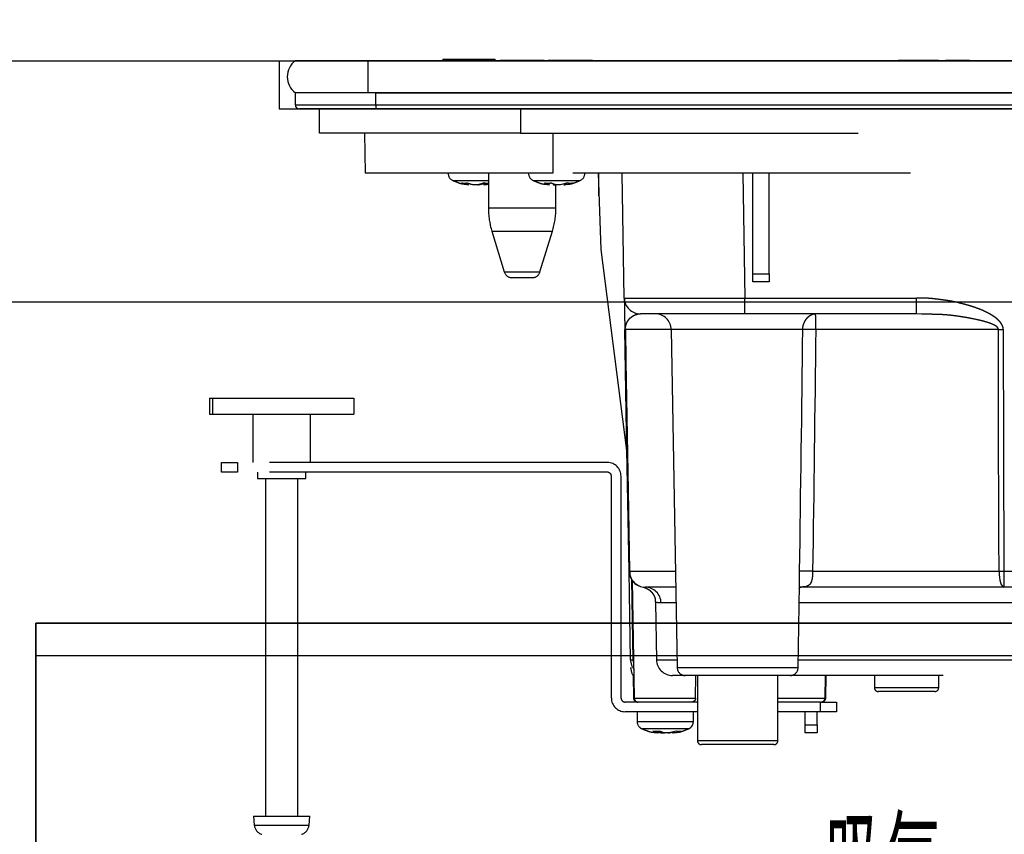
# Model space of a CAD drawing. Units: millimetres. Extents: x 210 to 8110, y 68 to 5608.
# Drawn here: x 3662 to 3785, y 1653 to 1754 of the extents above; entities that cross this region are included whole.
import ezdxf

# ---------------------------------------------------------------- set-up
doc = ezdxf.new("R2010")
doc.units = ezdxf.units.MM
doc.header["$LTSCALE"] = 5
doc.linetypes.add('HIDDEN', pattern=[12.6, 8.4, -4.2])
for name, color, linetype, lineweight in [('レイヤ16', 16, 'Continuous', 9), ('レイヤ_3', 214, 'Continuous', 9), ('レイヤ_6', 14, 'Continuous', 9), ('電源', 54, 'Continuous', 9)]:
    doc.layers.add(name, color=color, linetype=linetype, lineweight=lineweight)
doc.styles.get("Standard").update_dxf_attribs({"font": 'txt', "bigfont": 'bigfont'})
doc.styles.add('ＭＳ ゴシック', font='txt')
doc.dimstyles.get("Standard").update_dxf_attribs({"dimtxt": 0.18, "dimasz": 0.18, "dimexe": 0.18, "dimexo": 0.0625, "dimgap": 0.09, "dimtad": 0, "dimtih": 1, "dimtoh": 1, "dimdec": 4, "dimzin": 0, "dimdsep": 46, "dimtxsty": 'Standard', "dimcen": 0.09, "dimadec": 0, "dimazin": 0, "dimtfac": 1, "dimtdec": 4, "dimtofl": 0, "dimtmove": 0, "dimatfit": 3, "dimfxl": 1, "dimtolj": 1, "dimtzin": 0, "dimarcsym": 0})

# ---------------------------------------------------------------- blocks, each defined once
blk = doc.blocks.new('_DOT')
at = {"color": 0}
blk.add_line((-0.5, 0), (-1, 0), dxfattribs=at)
at = {"color": 0, "const_width": 0.5}
blk.add_lwpolyline([(-0.25, 0, 1), (0.25, 0, 1)], format="xyb", close=True, dxfattribs=at)
blk = doc.blocks.new('Dim2')
at = {"layer": 'レイヤ_6', "color": 14, "linetype": 'Continuous', "lineweight": 30}
for p, q in [((3212.39, 1768.99), (3212.39, 2251)), ((4112.39, 1768.99), (4112.39, 2251)), ((4112.39, 2231), (3212.39, 2231))]:
    blk.add_line(p, q, dxfattribs=at)
at = {"layer": 'レイヤ_6', "color": 14, "linetype": 'Continuous', "lineweight": 30, "xscale": 12, "yscale": 12, "zscale": 12}
for p, rotation in [((3212.39, 2231), 179.9999999999998), ((4112.39, 2231), 359.9999999999997)]:
    blk.add_blockref('_DOT', p, dxfattribs=dict(at, rotation=rotation))
at = {"layer": 'レイヤ_6', "color": 14, "linetype": 'Continuous', "lineweight": 9, "insert": (3662.39, 2231), "char_height": 70, "width": 900, "attachment_point": 8, "style": 'ＭＳ ゴシック'}
blk.add_mtext('900', dxfattribs=at)

msp = doc.modelspace()

# ---------------------------------------------------------------- linework, layer by layer
at = {"layer": 'レイヤ16', "color": 16, "linetype": 'Continuous', "lineweight": 30}
for p, q in [((3664.092, 1591.778), (3664.144, 1678.989)), ((3664.144, 1678.989), (4087.867, 1678.989))]:
    msp.add_line(p, q, dxfattribs=at)
at = {"layer": 'レイヤ_3', "color": 214, "linetype": 'Continuous', "lineweight": 30}
for p, q in [((3705.394, 1748.989), (3696.394, 1748.989)), ((3705.394, 1748.989), (3705.394, 1744.989)), ((4022.394, 1748.989), (3705.394, 1748.989)), ((3709.637, 1749.002), (3709.637, 1748.989)), ((3714.72, 1749.189), (3715.42, 1749.189)), ((3714.72, 1749.189), (3714.72, 1748.989)), ((3715.42, 1749.189), (3720.551, 1749.189)), ((3715.42, 1749.189), (3715.42, 1748.989)), ((3717.319, 1749.002), (3717.319, 1748.989)), ((3718.801, 1749.002), (3718.801, 1748.989)), ((3720.551, 1749.189), (3721.251, 1749.189)), ((3720.551, 1749.189), (3720.551, 1748.989)), ((3721.251, 1748.989), (3721.251, 1749.189)), ((3721.596, 1748.989), (3721.596, 1749.002)), ((3721.874, 1749.039), (3721.968, 1749.039)), ((3721.874, 1749.039), (3721.874, 1748.989)), ((3721.968, 1749.039), (3722.624, 1749.039)), ((3721.968, 1749.039), (3721.968, 1748.989)), ((3722.624, 1749.039), (3722.624, 1748.989)), ((3722.624, 1749.039), (3723.186, 1749.039)), ((3723.186, 1749.039), (3725.975, 1749.039)), ((3723.186, 1749.039), (3723.186, 1748.989)), ((3723.285, 1749.039), (3723.285, 1749.046)), ((3724.339, 1749.039), (3724.339, 1749.046)), ((3725.801, 1749.002), (3725.801, 1748.989)), ((3725.909, 1749.039), (3725.909, 1749.046)), ((3725.975, 1749.039), (3726.538, 1749.039)), ((3725.975, 1749.039), (3725.975, 1748.989)), ((3726.538, 1749.039), (3727.218, 1749.039)), ((3726.538, 1749.039), (3726.538, 1748.989)), ((3727.218, 1749.039), (3727.335, 1749.039)), ((3727.218, 1749.039), (3727.218, 1748.989)), ((3727.335, 1749.039), (3727.335, 1748.989)), ((3727.841, 1749.039), (3727.841, 1748.989)), ((3727.841, 1749.039), (3728.684, 1749.039)), ((3728.684, 1749.039), (3728.684, 1748.989)), ((3728.684, 1749.039), (3729.341, 1749.039)), ((3729.341, 1749.039), (3731.802, 1749.039)), ((3729.341, 1749.039), (3729.341, 1748.989)), ((3729.836, 1749.039), (3729.836, 1749.046)), ((3730.25, 1748.989), (3730.25, 1749.002)), ((3730.256, 1748.989), (3730.256, 1749.002)), ((3731.009, 1749.039), (3731.009, 1749.046)), ((3731.802, 1749.039), (3732.458, 1749.039)), ((3731.802, 1749.039), (3731.802, 1748.989)), ((3732.458, 1749.039), (3733.349, 1749.039)), ((3732.458, 1749.039), (3732.458, 1748.989)), ((3733.349, 1749.039), (3733.349, 1748.989)), ((3771.388, 1749.039), (3771.388, 1748.989)), ((3771.388, 1749.039), (3776.388, 1749.039)), ((3776.388, 1749.039), (3776.388, 1748.989)), ((3777.221, 1749.039), (3780.221, 1749.039)), ((3777.221, 1749.039), (3777.221, 1748.989)), ((3780.221, 1749.039), (3780.221, 1748.989)), ((3705.394, 1744.989), (3696.394, 1744.989)), ((3696.394, 1743.489), (3696.394, 1744.989)), ((4022.394, 1744.989), (3705.394, 1744.989)), ((3706.394, 1744.989), (4021.394, 1744.989)), ((3706.394, 1743.489), (3706.394, 1744.989)), ((3696.394, 1743.489), (3706.394, 1743.489)), ((3706.394, 1743.489), (3706.394, 1742.989)), ((3706.394, 1743.489), (4021.394, 1743.489)), ((3706.394, 1742.989), (3696.894, 1742.989)), ((4021.394, 1742.989), (3706.394, 1742.989))]:
    msp.add_line(p, q, dxfattribs=at)
at = {"layer": 'レイヤ_3', "color": 214, "linetype": 'HIDDEN', "lineweight": 30}
for p, q in [((3699.394, 1739.989), (3699.394, 1742.989)), ((3724.394, 1742.989), (3724.394, 1739.989)), ((3724.394, 1739.989), (3699.394, 1739.989)), ((3704.981, 1739.989), (3705.069, 1734.989)), ((3724.394, 1739.989), (4003.394, 1739.989)), ((3728.394, 1739.989), (3728.394, 1734.989)), ((3728.394, 1734.989), (3705.069, 1734.989)), ((3715.394, 1734.989), (3715.394, 1734.979)), ((3720.394, 1734.989), (3720.394, 1730.683)), ((3725.394, 1734.989), (3725.394, 1734.979)), ((3835.894, 1734.989), (3728.394, 1734.989)), ((3732.394, 1734.979), (3732.394, 1734.989)), ((3734.418, 1725.489), (3734.086, 1734.989)), ((3734.086, 1734.989), (3734.086, 1732.191)), ((3737.296, 1719.454), (3737.025, 1734.989)), ((3752.023, 1734.989), (3752.294, 1719.454)), ((3753.294, 1722.454), (3753.294, 1734.989)), ((3755.294, 1722.454), (3755.294, 1734.989)), ((3719.888, 1733.776), (3719.099, 1733.555)), ((3719.852, 1733.555), (3720.394, 1733.707)), ((3730.293, 1733.776), (3729.326, 1733.555)), ((3729.889, 1733.555), (3730.856, 1733.776)), ((3717.899, 1733.555), (3717.936, 1733.555)), ((3719.099, 1733.555), (3718.623, 1733.555)), ((3719.099, 1733.555), (3719.165, 1733.555)), ((3719.89, 1733.555), (3719.852, 1733.555)), ((3727.997, 1733.555), (3727.899, 1733.555)), ((3728.463, 1733.555), (3728.859, 1733.555)), ((3728.794, 1730.683), (3728.794, 1733.555)), ((3729.326, 1733.555), (3728.859, 1733.555)), ((3729.791, 1733.555), (3729.889, 1733.555)), ((3729.858, 1733.587), (3729.954, 1733.597)), ((3720.394, 1730.683), (3724.594, 1730.683)), ((3724.594, 1730.683), (3728.794, 1730.683)), ((3720.831, 1727.761), (3722.378, 1722.697)), ((3720.831, 1727.761), (3724.594, 1727.761)), ((3724.594, 1727.761), (3728.358, 1727.761)), ((3726.81, 1722.697), (3728.358, 1727.761)), ((3737.627, 1700.489), (3734.418, 1725.489)), ((3722.378, 1722.697), (3726.81, 1722.697)), ((3725.854, 1721.989), (3723.334, 1721.989)), ((3753.294, 1722.454), (3755.294, 1722.454)), ((3753.294, 1721.489), (3753.294, 1722.454)), ((3755.294, 1721.489), (3753.294, 1721.489)), ((3755.294, 1722.454), (3755.294, 1721.489)), ((3752.294, 1719.454), (3773.627, 1719.454)), ((3752.294, 1717.489), (3752.294, 1719.454)), ((3773.627, 1717.489), (3773.627, 1719.454)), ((3752.294, 1717.489), (3739.296, 1717.489)), ((3773.627, 1717.489), (3752.294, 1717.489)), ((3774.258, 1717.462), (3773.627, 1717.489)), ((3743.143, 1715.524), (3737.44, 1715.524)), ((3743.143, 1715.524), (3743.877, 1673.472)), ((3759.501, 1715.524), (3743.143, 1715.524)), ((3783.825, 1715.524), (3761.106, 1715.524)), ((3784.416, 1715.524), (3784.496, 1685.454)), ((3685.702, 1706.989), (3685.702, 1704.989)), ((3685.702, 1706.989), (3686.105, 1706.989)), ((3686.105, 1706.989), (3686.105, 1704.989)), ((3686.105, 1706.989), (3703.687, 1706.989)), ((3703.687, 1706.989), (3703.687, 1704.989)), ((3685.702, 1704.989), (3686.105, 1704.989)), ((3686.105, 1704.989), (3703.687, 1704.989)), ((3691.119, 1704.989), (3691.119, 1698.989)), ((3698.269, 1698.989), (3698.269, 1704.989)), ((3687.194, 1697.789), (3687.194, 1698.989)), ((3687.194, 1698.989), (3689.194, 1698.989)), ((3689.194, 1698.989), (3689.194, 1697.789)), ((3735.194, 1698.989), (3689.194, 1698.989)), ((3689.194, 1697.789), (3687.194, 1697.789)), ((3735.194, 1697.789), (3689.194, 1697.789)), ((3691.694, 1697.789), (3691.694, 1696.989)), ((3691.694, 1696.989), (3694.694, 1696.989)), ((3692.694, 1696.989), (3692.694, 1654.989)), ((3694.694, 1696.989), (3697.694, 1696.989)), ((3696.694, 1654.989), (3696.694, 1696.989)), ((3697.694, 1696.989), (3697.694, 1697.789)), ((3735.694, 1669.689), (3735.694, 1697.289)), ((3736.894, 1669.689), (3736.894, 1697.289)), ((3738.082, 1674.454), (3737.89, 1685.454)), ((3737.965, 1685.454), (3743.668, 1685.454)), ((3760.722, 1685.454), (3783.902, 1685.454)), ((3784.496, 1685.454), (3891.667, 1685.454)), ((3784.496, 1685.454), (3784.496, 1683.489)), ((3738.201, 1684.418), (3738.375, 1674.454)), ((3738.275, 1684.296), (3738.53, 1669.681)), ((3743.702, 1683.489), (3739.889, 1683.489)), ((3758.911, 1673.472), (3759.092, 1683.794)), ((3784.496, 1683.489), (3759.271, 1683.489)), ((3791.887, 1683.489), (3784.496, 1683.489)), ((3741.178, 1681.579), (3741.302, 1674.454)), ((3743.736, 1681.524), (3741.867, 1681.524)), ((3792.27, 1681.524), (3759.052, 1681.524)), ((3741.302, 1674.454), (3743.86, 1674.454)), ((3758.928, 1674.454), (3840.738, 1674.454)), ((3738.103, 1673.4), (3738.099, 1673.472)), ((3738.099, 1673.472), (3738.099, 1673.472)), ((3738.394, 1672.489), (3738.443, 1669.681)), ((3738.394, 1672.489), (3738.481, 1672.489)), ((3744.877, 1672.489), (3743.302, 1672.489)), ((3743.877, 1673.472), (3751.394, 1673.472)), ((3757.911, 1672.489), (3744.877, 1672.489)), ((3746.16, 1669.681), (3746.199, 1672.489)), ((3746.394, 1672.489), (3746.394, 1664.389)), ((3751.394, 1673.472), (3758.911, 1673.472)), ((3756.394, 1664.389), (3756.394, 1672.489)), ((3839.955, 1672.489), (3757.825, 1672.489)), ((3762.258, 1669.681), (3762.307, 1672.489)), ((3762.345, 1669.681), (3762.394, 1672.489)), ((3768.394, 1672.489), (3768.394, 1670.989)), ((3776.394, 1670.989), (3776.394, 1672.489)), ((3768.394, 1670.989), (3772.394, 1670.989)), ((3772.394, 1670.489), (3768.894, 1670.489)), ((3772.394, 1670.989), (3776.394, 1670.989)), ((3775.894, 1670.489), (3772.394, 1670.489)), ((3746.394, 1669.189), (3737.394, 1669.189)), ((3738.443, 1669.681), (3738.53, 1669.681)), ((3738.53, 1669.681), (3746.16, 1669.681)), ((3756.394, 1669.681), (3762.258, 1669.681)), ((3761.694, 1669.189), (3756.394, 1669.189)), ((3761.694, 1667.989), (3761.694, 1669.189)), ((3761.694, 1669.189), (3763.694, 1669.189)), ((3762.258, 1669.681), (3762.345, 1669.681)), ((3763.694, 1669.189), (3763.694, 1667.989)), ((3746.394, 1667.989), (3737.394, 1667.989)), ((3738.894, 1667.989), (3738.894, 1666.779)), ((3745.894, 1666.779), (3745.894, 1667.989)), ((3761.694, 1667.989), (3756.394, 1667.989)), ((3759.797, 1666.36), (3759.797, 1667.989)), ((3761.297, 1666.36), (3761.297, 1667.989)), ((3763.694, 1667.989), (3761.694, 1667.989)), ((3759.797, 1665.36), (3759.797, 1666.36)), ((3759.797, 1666.36), (3761.297, 1666.36)), ((3761.297, 1666.36), (3761.297, 1665.36)), ((3741.334, 1665.397), (3741.403, 1665.39)), ((3741.497, 1665.355), (3741.399, 1665.355)), ((3741.502, 1665.46), (3741.963, 1665.355)), ((3741.963, 1665.355), (3742.359, 1665.355)), ((3742.826, 1665.355), (3742.359, 1665.355)), ((3743.793, 1665.576), (3742.826, 1665.355)), ((3743.291, 1665.355), (3743.389, 1665.355)), ((3743.358, 1665.387), (3743.45, 1665.396)), ((3743.389, 1665.355), (3744.356, 1665.576)), ((3761.297, 1665.36), (3759.797, 1665.36)), ((3746.394, 1664.389), (3756.394, 1664.389)), ((3755.894, 1663.889), (3746.894, 1663.889)), ((3691.194, 1654.989), (3691.292, 1653.87)), ((3691.194, 1654.989), (3698.194, 1654.989)), ((3698.096, 1653.87), (3698.194, 1654.989)), ((3691.292, 1653.87), (3698.096, 1653.87))]:
    msp.add_line(p, q, dxfattribs=at)
for points in [[(3737.89, 1685.454), (3737.587, 1702.782), (3737.365, 1715.524)], [(3737.44, 1715.524), (3737.509, 1711.525), (3737.789, 1695.527), (3737.965, 1685.454)], [(3783.902, 1685.454), (3783.892, 1689.454), (3783.85, 1705.451), (3783.825, 1715.524)], [(3783.902, 1685.454), (3783.915, 1685.069), (3783.95, 1684.7), (3784.005, 1684.36), (3784.079, 1684.063), (3784.169, 1683.819), (3784.271, 1683.638), (3784.381, 1683.527), (3784.496, 1683.489)]]:
    msp.add_lwpolyline(points, dxfattribs=at)
at = {"layer": 'レイヤ_3', "color": 214, "linetype": 'Continuous', "lineweight": 30}
for centre, radius, start, end in [((3697.894, 1746.989), 2.5, 126.8699, 233.1301), ((3696.894, 1743.489), 0.5, 180, 270)]:
    msp.add_arc(centre, radius, start, end, dxfattribs=at)
at = {"layer": 'レイヤ_3', "color": 214, "linetype": 'HIDDEN', "lineweight": 30}
for centre, radius, start, end in [((3716.394, 1734.979), 1, 180.31386, 249.43453), ((3726.394, 1734.979), 1, 180.08665, 248.32921), ((3731.394, 1734.979), 1, 290.02662, 359.57123), ((3718.574, 1737.762), 4.258, 249.40487, 261.1688), ((3719.277, 1737.762), 4.258, 249.40487, 261.1688), ((3718.511, 1737.763), 4.258, 278.83155, 290.59478), ((3728.526, 1736.073), 2.574, 243.19275, 258.14171), ((3729.388, 1736.073), 2.573, 243.19219, 258.14226), ((3730.394, 1730.683), 10, 180, 196.99082), ((3718.794, 1730.683), 10, 343.00918, 0), ((3723.334, 1722.989), 1, 196.99082, 270), ((3725.854, 1722.989), 1, 270, 343.00918), ((3739.296, 1719.489), 2, 181, 270), ((3741.143, 1715.489), 2, 1, 90), ((3737.402, 1717.194), 1.67, 268.71949, 271.28051), ((3760.304, 1697.625), 17.917, 87.43335, 92.56665), ((3784.12, 1825.457), 109.933, 269.84588, 270.15412), ((3735.194, 1697.289), 1.7, 0, 90), ((3735.194, 1697.289), 0.5, 0, 90), ((3737.927, 1687.142), 1.688, 268.7231, 271.2769), ((3739.889, 1685.489), 2, 181, 270), ((3739.927, 1685.451), 1.962, 179.89733, 268.90565), ((3759.908, 1670.839), 14.638, 86.81033, 93.18967), ((3784.199, 1796.056), 110.602, 269.84623, 270.15377), ((3739.879, 1681.501), 1.989, 0.68043, 89.69189), ((3740.081, 1674.489), 2, 181, 220.23103), ((3738.228, 1680.41), 5.957, 268.59153, 271.40847), ((3739.374, 1674.472), 1, 181, 204.15316), ((3743.302, 1674.489), 2, 181, 270), ((3740.098, 1673.537), 2, 180.99923, 212.72966), ((3744.877, 1673.489), 1, 181, 270), ((3757.911, 1673.489), 1, 270, 359), ((3768.894, 1670.989), 0.5, 180, 270), ((3775.894, 1670.989), 0.5, 270, 0), ((3737.394, 1669.689), 1.7, 180, 270), ((3737.394, 1669.689), 0.5, 180, 270), ((3738.943, 1669.689), 0.5, 181, 270), ((3739.03, 1669.689), 0.5, 181, 270), ((3761.758, 1669.689), 0.5, 270, 359), ((3761.845, 1669.689), 0.5, 270, 359), ((3739.894, 1666.779), 1, 179.57118, 249.74134), ((3739.894, 1666.779), 1, 179.83129, 248.65216), ((3744.894, 1666.779), 1, 290.1694, 0.45057), ((3744.894, 1666.779), 1, 291.6964, 0.08605), ((3742.026, 1667.873), 2.573, 243.19181, 258.14222), ((3742.713, 1670.321), 5.015, 255.9952, 262.01015), ((3742.888, 1667.873), 2.574, 243.19264, 258.14181), ((3742.076, 1670.321), 5.015, 277.98985, 284.0048), ((3746.894, 1664.389), 0.5, 180, 270), ((3755.894, 1664.389), 0.5, 270, 0), ((3692.587, 1653.983), 1.3, 185, 254.11915), ((3696.801, 1653.983), 1.3, 285.88085, 355)]:
    msp.add_arc(centre, radius, start, end, dxfattribs=at)
msp.add_ellipse((3752.298, 1719.489), major_axis=(15.002, 0.035), ratio=0.0023261, start_param=-3.1415575, end_param=-1.5710657, dxfattribs=at)
for points, degree in [([(3716.792, 1734.053), (3716.792, 1734.053), (3716.599, 1734.053), (3716.214, 1734.053), (3715.99, 1734.053), (3716.037, 1734.053), (3716.045, 1734.053), (3716.045, 1734.053)], 2), ([(3716.053, 1734.073), (3716.053, 1734.073), (3716.355, 1733.945), (3716.961, 1733.689), (3717.615, 1733.618), (3717.944, 1733.583), (3717.944, 1733.583)], 2), ([(3720.394, 1734.053), (3720.394, 1734.053), (3720.379, 1734.053), (3720.119, 1734.053), (3719.441, 1734.053), (3718.478, 1734.053), (3717.523, 1734.053), (3717.035, 1734.053), (3716.792, 1734.053), (3716.792, 1734.053)], 2), ([(3717.076, 1733.776), (3717.076, 1733.776), (3717.191, 1733.768), (3717.419, 1733.752), (3717.66, 1733.768), (3717.779, 1733.776), (3717.779, 1733.776)], 2), ([(3719.888, 1733.776), (3719.888, 1733.776), (3720.016, 1733.767), (3720.188, 1733.755), (3720.353, 1733.763), (3720.394, 1733.766), (3720.394, 1733.766)], 2), ([(3727.32, 1734.053), (3727.32, 1734.053), (3727.068, 1734.053), (3726.564, 1734.053), (3726.103, 1734.053), (3726.051, 1734.053), (3726.026, 1734.053), (3726.026, 1734.053)], 2), ([(3726.029, 1734.061), (3726.029, 1734.061), (3726.461, 1733.892), (3727.069, 1733.653), (3727.716, 1733.604), (3727.903, 1733.59), (3727.903, 1733.59)], 2), ([(3727.365, 1733.776), (3727.365, 1733.776), (3727.507, 1733.768), (3727.791, 1733.752), (3728.082, 1733.768), (3728.228, 1733.776), (3728.228, 1733.776)], 2), ([(3729.954, 1733.597), (3729.954, 1733.597), (3730.108, 1733.608), (3730.722, 1733.653), (3731.3, 1733.883), (3731.733, 1734.056), (3731.733, 1734.056)], 2), ([(3730.293, 1733.776), (3730.293, 1733.776), (3730.39, 1733.768), (3730.584, 1733.752), (3730.765, 1733.768), (3730.856, 1733.776), (3730.856, 1733.776)], 2), ([(3719.869, 1733.564), (3719.869, 1733.564), (3719.914, 1733.565), (3720.093, 1733.569), (3720.265, 1733.627), (3720.394, 1733.67), (3720.394, 1733.67)], 2), ([(3784.416, 1715.524), (3784.416, 1715.524), (3784.415, 1715.783), (3784.325, 1716.033), (3784.057, 1716.464), (3783.882, 1716.651), (3783.5, 1716.988), (3783.293, 1717.137), (3782.862, 1717.41), (3782.641, 1717.533), (3781.962, 1717.875), (3781.489, 1718.069), (3780.536, 1718.41), (3780.055, 1718.556), (3778.603, 1718.941), (3777.623, 1719.128), (3775.641, 1719.385), (3774.641, 1719.454), (3773.627, 1719.454), (3773.627, 1719.454)], 2), ([(3737.44, 1715.524), (3737.44, 1715.524), (3737.438, 1715.586), (3737.44, 1715.644), (3737.447, 1715.746), (3737.452, 1715.791), (3737.469, 1715.909), (3737.482, 1715.972), (3737.524, 1716.14), (3737.554, 1716.225), (3737.649, 1716.454), (3737.716, 1716.568), (3737.925, 1716.87), (3738.076, 1717.014), (3738.396, 1717.249), (3738.564, 1717.336), (3738.918, 1717.456), (3739.103, 1717.489), (3739.296, 1717.489), (3739.296, 1717.489)], 2), ([(3759.501, 1715.524), (3759.501, 1715.524), (3759.506, 1715.815), (3759.566, 1716.101), (3759.713, 1716.474), (3759.771, 1716.588), (3759.9, 1716.798), (3759.972, 1716.895), (3760.2, 1717.15), (3760.367, 1717.277), (3760.707, 1717.446), (3760.884, 1717.489), (3761.054, 1717.489), (3761.054, 1717.489)], 2), ([(3761.106, 1715.524), (3761.106, 1715.524), (3761.106, 1715.671), (3761.106, 1715.816), (3761.107, 1716.096), (3761.108, 1716.23), (3761.109, 1716.479), (3761.109, 1716.592), (3761.108, 1716.8), (3761.108, 1716.895), (3761.104, 1717.149), (3761.098, 1717.275), (3761.081, 1717.445), (3761.068, 1717.489), (3761.054, 1717.489), (3761.054, 1717.489)], 2), ([(3783.825, 1715.524), (3783.825, 1715.524), (3783.823, 1715.55), (3783.818, 1715.608), (3783.775, 1715.707), (3783.606, 1715.921), (3783.196, 1716.151), (3782.274, 1716.508), (3780.286, 1716.966), (3777.494, 1717.382), (3775.267, 1717.437), (3774.258, 1717.462), (3774.258, 1717.462)], 2), ([(3759.093, 1685.454), (3759.243, 1695.477), (3759.378, 1705.501), (3759.501, 1715.524)], 3), ([(3761.106, 1715.524), (3760.991, 1705.5), (3760.865, 1695.477), (3760.722, 1685.454)], 3), ([(3759.089, 1683.794), (3759.089, 1683.794), (3759.09, 1684.036), (3759.09, 1684.53), (3759.092, 1685.142), (3759.093, 1685.454), (3759.093, 1685.454)], 2), ([(3739.654, 1683.491), (3739.654, 1683.491), (3739.665, 1683.489), (3739.686, 1683.485), (3739.777, 1683.46), (3739.926, 1683.408), (3740.136, 1683.314), (3740.451, 1683.116), (3740.811, 1682.75), (3741.115, 1682.212), (3741.15, 1681.783), (3741.167, 1681.571), (3741.167, 1681.571)], 2), ([(3741.867, 1681.524), (3741.867, 1681.524), (3741.632, 1681.541), (3741.228, 1681.57), (3741.227, 1681.577), (3741.226, 1681.58), (3741.226, 1681.58)], 2), ([(3746.16, 1669.681), (3746.16, 1669.681), (3746.158, 1669.548), (3746.1, 1669.42), (3745.91, 1669.24), (3745.78, 1669.189), (3745.647, 1669.189), (3745.647, 1669.189)], 2), ([(3738.941, 1666.779), (3738.941, 1666.779), (3738.938, 1666.779), (3738.93, 1666.779), (3739.362, 1666.779), (3740.041, 1666.779), (3740.91, 1666.779), (3741.91, 1666.779), (3743.108, 1666.779), (3744.222, 1666.779), (3745.142, 1666.779), (3745.708, 1666.779), (3745.952, 1666.779), (3745.887, 1666.779), (3745.883, 1666.779), (3745.883, 1666.779)], 2), ([(3745.262, 1665.853), (3745.262, 1665.853), (3745.265, 1665.853), (3745.319, 1665.853), (3745.119, 1665.853), (3744.653, 1665.853), (3743.897, 1665.853), (3742.981, 1665.853), (3741.996, 1665.853), (3741.174, 1665.853), (3740.46, 1665.853), (3739.902, 1665.853), (3739.546, 1665.853), (3739.552, 1665.853), (3739.555, 1665.853), (3739.555, 1665.853)], 2), ([(3739.555, 1665.853), (3739.555, 1665.853), (3739.978, 1665.686), (3740.555, 1665.458), (3741.17, 1665.41), (3741.334, 1665.397), (3741.334, 1665.397)], 2), ([(3740.865, 1665.576), (3740.865, 1665.576), (3741.007, 1665.568), (3741.291, 1665.552), (3741.582, 1665.568), (3741.728, 1665.576), (3741.728, 1665.576)], 2), ([(3743.45, 1665.396), (3743.45, 1665.396), (3743.605, 1665.408), (3744.23, 1665.454), (3744.817, 1665.688), (3745.259, 1665.864), (3745.259, 1665.864)], 2), ([(3743.793, 1665.576), (3743.793, 1665.576), (3743.89, 1665.568), (3744.084, 1665.552), (3744.265, 1665.568), (3744.356, 1665.576), (3744.356, 1665.576)], 2)]:
    msp.add_open_spline(points, degree=degree, dxfattribs=at)
for points, knots in [([(3731.733, 1734.053), (3731.743, 1734.053), (3731.78, 1734.053), (3731.505, 1734.053), (3730.941, 1734.053), (3730.124, 1734.053), (3729.178, 1734.053), (3728.185, 1734.053), (3727.609, 1734.053), (3727.32, 1734.053)], [0, 0, 0, 0, 1, 1, 1, 2, 2, 2, 3, 3, 3, 3]), ([(3737.296, 1719.454), (3737.296, 1719.454), (3737.297, 1719.384), (3737.302, 1719.124), (3737.305, 1718.935), (3737.312, 1718.548), (3737.315, 1718.401), (3737.321, 1718.065), (3737.324, 1717.876), (3737.33, 1717.541), (3737.332, 1717.421), (3737.336, 1717.154), (3737.339, 1717.006), (3737.343, 1716.758), (3737.345, 1716.67), (3737.348, 1716.481), (3737.35, 1716.379), (3737.354, 1716.16), (3737.356, 1716.042), (3737.36, 1715.79), (3737.363, 1715.66), (3737.365, 1715.524)], [0, 0, 0, 0, 1, 1, 1, 2, 2, 2, 3, 3, 3, 4, 4, 4, 5, 5, 5, 6, 6, 6, 7, 7, 7, 7]), ([(3760.722, 1685.454), (3760.719, 1685.34), (3760.715, 1685.228), (3760.703, 1685.012), (3760.695, 1684.905), (3760.666, 1684.606), (3760.639, 1684.436), (3760.562, 1684.146), (3760.514, 1684.032), (3760.398, 1683.847), (3760.328, 1683.775), (3760.097, 1683.609), (3759.907, 1683.555), (3759.481, 1683.496), (3759.243, 1683.489), (3758.985, 1683.489)], [0, 0, 0, 0, 1, 1, 1, 2, 2, 2, 3, 3, 3, 4, 4, 4, 5, 5, 5, 5]), ([(3759.056, 1683.294), (3759.055, 1683.288), (3759.048, 1683.258), (3759.116, 1683.432), (3759.328, 1683.511), (3759.284, 1683.504), (3759.277, 1683.503)], [0, 0, 0, 0, 1, 1, 1, 2, 2, 2, 2])]:
    msp.add_open_spline(points, degree=3, knots=knots, dxfattribs=at)
at = {"layer": 'レイヤ_6', "color": 14, "linetype": 'Continuous', "lineweight": 30}
for p, q in [((3212.394, 1748.989), (4112.394, 1748.989)), ((3694.394, 1748.989), (3694.394, 1742.989)), ((3694.394, 1742.989), (4033.394, 1742.989)), ((3212.394, 1718.989), (4112.394, 1718.989))]:
    msp.add_line(p, q, dxfattribs=at)
at = {"layer": '電源', "color": 54, "linetype": 'Continuous', "lineweight": 30}
for p, q in [((3664.144, 1678.989), (3664.092, 1593.989)), ((4087.945, 1678.989), (3664.144, 1678.989)), ((3664.144, 1674.989), (4088.256, 1674.989)), ((3664.144, 1674.989), (4088.256, 1674.989))]:
    msp.add_line(p, q, dxfattribs=at)

# ---------------------------------------------------------------- texts
at = {"layer": 'レイヤ_3', "color": 214, "linetype": 'HIDDEN', "lineweight": 9, "insert": (3762.362, 1654.305), "char_height": 10.5, "width": 20.45461, "attachment_point": 1}
msp.add_mtext('{\\fＭＳ 明朝;\\W0.500000;吸気}', dxfattribs=at)

# ---------------------------------------------------------------- dimensions: what is measured, and where the dimension line sits
at = {"layer": 'レイヤ_6', "color": 14, "linetype": 'Continuous', "lineweight": 30}
dim = msp.add_linear_dim(base=(3212.394, 2231), p1=(4112.394, 1748.989), p2=(3212.394, 1748.989), angle=180, dimstyle='Standard', override={"dimscale": 1, "dimtxt": 70, "dimasz": 12, "dimexe": 20, "dimexo": 20, "dimgap": 0, "dimtad": 1, "dimtih": 0, "dimtoh": 0, "dimdec": 2, "dimzin": 8, "dimtxsty": 'ＭＳ ゴシック', "dimblk1": 'DOT', "dimblk2": 'DOT', "dimsah": 1, "dimse1": 0, "dimse2": 0, "dimtix": 0, "dimtofl": 1, "dimtmove": 1, "dimatfit": 2, "dimtzin": 8}, dxfattribs=at)
dim.commit()
dim.dimension.update_dxf_attribs({"geometry": 'Dim2', "text_midpoint": (3662.394, 2231), "dimtype": 160})

doc.saveas('drawing.dxf')
